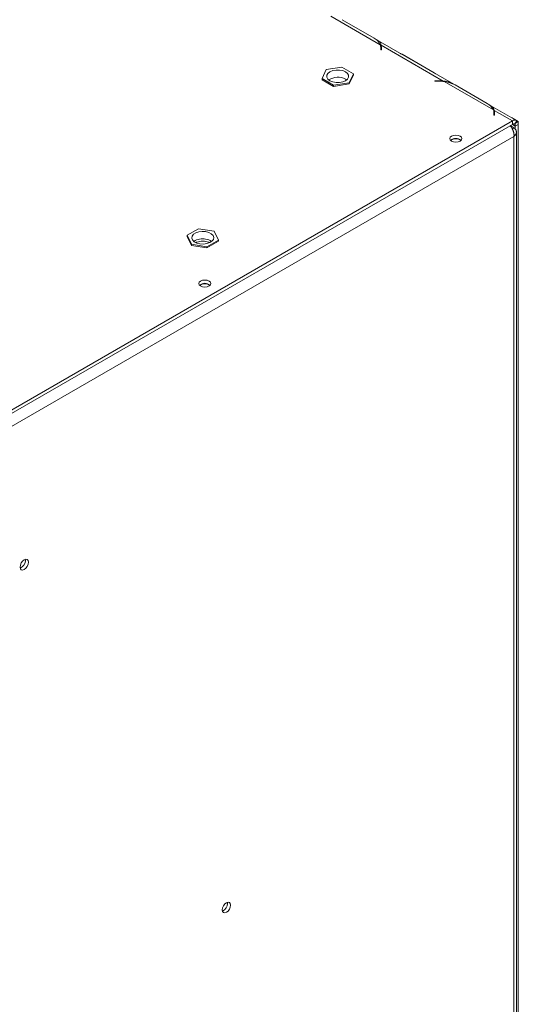
# Model space of a CAD drawing. Units: millimetres. Extents: x 102 to 5384, y 52 to 4098.
# Drawn here: x 4961 to 5235, y 580 to 1120 of the extents above; entities that cross this region are included whole.
import ezdxf

# ---------------------------------------------------------------- set-up
doc = ezdxf.new("R2010")
doc.units = ezdxf.units.MM
doc.header["$LTSCALE"] = 20

msp = doc.modelspace()

# ---------------------------------------------------------------- linework, layer by layer
at = {"color": 7, "linetype": 'Continuous', "lineweight": 15}
for p, q in [((5159.1665272, 1106.3468026), (5132.1116311, 1121.9652617)), ((5138.2097011, 1120.0451764), (5155.8404814, 1109.8671435)), ((5199.4106764, 1084.6749426), (5156.5786262, 1109.4013589)), ((5159.445321, 1104.8430936), (5159.445321, 1103.4636458)), ((5159.445321, 1103.4636458), (5159.7530133, 1103.4636458)), ((5193.7075061, 1086.4067199), (5159.5784776, 1106.1089887)), ((5159.5784776, 1106.1089887), (5159.5784776, 1104.2246638)), ((5159.7530133, 1103.4636458), (5159.7530133, 1104.9166691)), ((5188.7219517, 1090.8847224), (5171.0911714, 1101.0627552)), ((5129.5676269, 1092.6616804), (5127.2687154, 1087.7087513)), ((5138.1472813, 1093.9888137), (5129.5676269, 1092.6616804)), ((5144.4280242, 1090.363018), (5138.1472813, 1093.9888137)), ((5127.2687154, 1087.7087513), (5133.5494584, 1084.0829556)), ((5127.2687154, 1087.7087513), (5127.2687154, 1087.080643)), ((5127.2687154, 1087.080643), (5133.5494584, 1083.4548473)), ((5133.5494584, 1084.0829556), (5142.1291128, 1085.4100889)), ((5140.0910105, 1087.4027322), (5140.6958373, 1086.9946963)), ((5142.1291128, 1085.4100889), (5144.4280242, 1090.363018)), ((5142.1291128, 1084.7819806), (5144.4280242, 1089.7349097)), ((5142.1291128, 1085.4100889), (5142.1291128, 1084.7819806)), ((5144.4280242, 1090.363018), (5144.4280242, 1089.7349097)), ((5191.6421242, 1086.5074773), (5189.1251412, 1086.5074773)), ((5189.1251412, 1086.5074773), (5189.1251412, 1086.3298503)), ((5189.1251412, 1086.3298503), (5191.5146739, 1086.3298503)), ((5193.7075061, 1086.052656), (5193.7075061, 1086.4067199)), ((5221.1743526, 1070.5504469), (5194.1194565, 1086.168906)), ((5133.5494584, 1083.4548473), (5142.1291128, 1084.7819806)), ((5133.5494584, 1084.0829556), (5133.5494584, 1083.4548473)), ((5200.2175266, 1084.2488207), (5217.8483068, 1074.0707879)), ((5233.8872542, 1064.7720379), (5218.5864516, 1073.6050032)), ((5231.5797494, 1064.5435392), (5221.586303, 1070.312633)), ((5221.586303, 1070.312633), (5221.586303, 1068.4283081)), ((5221.7608388, 1067.6672901), (5221.7608388, 1069.1203135)), ((4912.8422039, 880.5402708), (5231.5797494, 1064.5435392)), ((5221.4531465, 1069.046738), (5221.4531465, 1067.6672901)), ((5221.4531465, 1067.6672901), (5221.7608388, 1067.6672901)), ((5231.5797494, 1064.5435392), (5231.5797494, 1062.6592143)), ((5234.8433192, 1064.2594237), (5232.0111403, 1065.8944058)), ((5234.0935052, 1064.6294885), (5232.8366273, 1062.7021889)), ((5233.2537281, 1063.3417723), (5234.8433192, 1064.2594237)), ((5234.8433192, 1064.2594237), (5234.8433192, 1062.658908)), ((4912.8422039, 878.6559458), (5231.5797494, 1062.6592143)), ((5232.454469, 1060.7671773), (5230.3783796, 1061.9656782)), ((5232.454469, 1060.7671773), (5231.5612777, 1060.2515489)), ((5232.6202084, 1062.8271249), (5232.8366273, 1062.7021889)), ((5233.2115343, 1063.2770723), (5233.2115343, 1061.7168987)), ((5234.8433192, 1062.658908), (5233.2115343, 1061.7168987)), ((5233.2115343, 1061.7168987), (5233.2115343, 1060.015671)), ((5233.8062839, 393.7926566), (5233.8062839, 1058.3851389)), ((5234.8433192, 1062.658908), (5234.8433192, 396.8692128)), ((5232.454469, 1056.0030942), (4915.5618454, 873.0648765)), ((5232.454469, 392.4066574), (5232.454469, 1056.0030942)), ((5059.5752105, 1005.4399339), (5053.2944676, 1001.8141382)), ((5068.1548649, 1004.1128005), (5059.5752105, 1005.4399339)), ((5053.2944676, 1001.8141382), (5055.593379, 996.8612091)), ((5053.2944676, 1001.8141382), (5053.2944676, 1001.1860298)), ((5053.2944676, 1001.1860298), (5055.593379, 996.2331008)), ((5064.1730334, 995.5340758), (5070.4537764, 999.1598715)), ((5070.4537764, 999.1598715), (5068.1548649, 1004.1128005)), ((5070.4537764, 999.1598715), (5070.4537764, 998.5317632)), ((5055.593379, 996.8612091), (5064.1730334, 995.5340758)), ((5055.593379, 996.8612091), (5055.593379, 996.2331008)), ((5055.593379, 996.2331008), (5064.1730334, 994.9059674)), ((5064.1730334, 994.9059674), (5070.4537764, 998.5317632)), ((5064.1730334, 995.5340758), (5064.1730334, 994.9059674)), ((4964.6241774, 823.4740401), (4964.5496941, 824.099176)), ((5075.4767636, 635.4675941), (5075.4022803, 636.09273))]:
    msp.add_line(p, q, dxfattribs=at)
at = {"color": 8, "linetype": 'Continuous', "lineweight": 15}
for p, q in [((5159.5785864, 1104.2242947), (5159.445321, 1104.3012272)), ((5171.057124, 1101.0431), (5171.0911714, 1101.0627552)), ((5188.6879042, 1090.8650672), (5188.7219517, 1090.8847224)), ((5191.6421242, 1086.3294693), (5191.6421242, 1086.5074773)), ((5221.5864118, 1068.427939), (5221.4531465, 1068.5048715)), ((5231.9770928, 1065.8747506), (5232.0111403, 1065.8944058)), ((5233.2115343, 1061.7168987), (5231.5794842, 1062.6590611))]:
    msp.add_line(p, q, dxfattribs=at)
at = {"color": 7, "linetype": 'Continuous', "lineweight": 15, "flags": 128}
for points in [[(5171.0911714, 1101.0627552), (5170.4692881, 1101.3960702), (5170.3221686, 1101.4673807)], [(5131.6057291, 1086.5866603), (5133.1244268, 1085.9496819), (5134.909763, 1085.6148026), (5136.7869766, 1085.6148026), (5138.5723128, 1085.9496819), (5140.0910105, 1086.5866603), (5141.194409, 1087.4633858), (5141.7744999, 1088.4940385), (5141.7744999, 1089.5777308), (5141.194409, 1090.6083835), (5140.0910105, 1091.485109), (5138.5723128, 1092.1220873), (5136.7869766, 1092.4569667), (5134.909763, 1092.4569667), (5133.1244268, 1092.1220873), (5131.6057291, 1091.485109), (5130.5023307, 1090.6083835), (5129.9222398, 1089.5777308), (5129.9222398, 1088.4940385), (5130.5023307, 1087.4633858), (5131.6057291, 1086.5866603)], [(5189.4909546, 1090.4014761), (5189.3438351, 1090.5000262), (5188.7219517, 1090.8847224)], [(5232.0111403, 1065.8944058), (5231.3892569, 1066.2277208), (5231.2421374, 1066.2990313)], [(5198.2413794, 1056.1622158), (5197.5243618, 1055.5427326), (5197.2725787, 1054.8120024), (5197.5243618, 1054.0812721), (5198.2413794, 1053.4617889), (5199.314472, 1053.0478635), (5200.580271, 1052.9025122), (5201.8460701, 1053.0478635), (5202.9191627, 1053.4617889), (5203.6361803, 1054.0812721), (5203.8879633, 1054.8120024), (5203.6361803, 1055.5427326), (5202.9191627, 1056.1622158), (5201.8460701, 1056.5761412), (5200.580271, 1056.7214925), (5199.314472, 1056.5761412), (5198.2413794, 1056.1622158)], [(5060.3212077, 997.1413022), (5062.1881377, 997.0280255), (5064.0243297, 997.2533378), (5065.6500443, 997.7951839), (5066.9061454, 998.6005243), (5067.6696769, 999.5905265), (5067.8658992, 1000.6682822), (5067.4756045, 1001.7282933), (5066.5369977, 1002.6667984), (5065.1419562, 1003.3919301), (5063.4270362, 1003.8327075), (5061.5601062, 1003.9459842), (5059.7239143, 1003.7206719), (5058.0981996, 1003.1788257), (5056.8420985, 1002.3734854), (5056.078567, 1001.3834831), (5055.8823447, 1000.3057274), (5056.2726394, 999.2457163), (5057.2112462, 998.3072112), (5058.6062877, 997.5820795), (5060.3212077, 997.1413022)], [(5060.6275212, 976.7194264), (5059.9105036, 976.0999432), (5059.6587205, 975.369213), (5059.9105036, 974.6384828), (5060.6275212, 974.0189996), (5061.7006138, 973.6050742), (5062.9664128, 973.4597229), (5064.2322119, 973.6050742), (5065.3053045, 974.0189996), (5066.0223221, 974.6384828), (5066.2741052, 975.369213), (5066.0223221, 976.0999432), (5065.3053045, 976.7194264), (5064.2322119, 977.1333519), (5062.9664128, 977.2787031), (5061.7006138, 977.1333519), (5060.6275212, 976.7194264)], [(4966.2559623, 822.5320307), (4966.0820652, 823.4411819), (4965.5868481, 824.0111458), (4964.8457033, 824.1551505), (4963.9714635, 823.8512725), (4963.0972236, 823.1457746), (4962.3560789, 822.1460624), (4961.8608618, 821.0043331), (4961.6869646, 819.8944045), (4961.8608618, 818.9852532), (4962.3560789, 818.4152894), (4963.0972236, 818.2712847), (4963.9714635, 818.5751627), (4964.8457033, 819.2806606), (4965.5868481, 820.2803727), (4966.0820652, 821.4221021), (4966.2559623, 822.5320307)], [(5077.1085485, 634.5255848), (5076.9346513, 635.434736), (5076.4394343, 636.0046999), (5075.6982895, 636.1487045), (5074.8240496, 635.8448266), (5073.9498098, 635.1393287), (5073.208665, 634.1396165), (5072.7134479, 632.9978871), (5072.5395508, 631.8879586), (5072.7134479, 630.9788073), (5073.208665, 630.4088434), (5073.9498098, 630.2648388), (5074.8240496, 630.5687167), (5075.6982895, 631.2742146), (5076.4394343, 632.2739268), (5076.9346513, 633.4156562), (5077.1085485, 634.5255848)]]:
    msp.add_lwpolyline(points, dxfattribs=at)
at = {"color": 7, "linetype": 'Continuous', "lineweight": 15}
for centre, radius, start, end in [((5152.5303083, 1103.4082585), 7.2577161, 23.88395356, 62.864898808), ((5155.1776835, 1104.8295552), 4.267659, 0.181761315, 20.825450428), ((5155.5473086, 1104.9099582), 4.2057101, 0.091424871, 16.56457797), ((5155.4908645, 1103.0134452), 4.2632888, 6.061699901, 16.505314752), ((5135.8791643, 1079.7756046), 8.7127909, 61.091677909, 124.048647088), ((5191.5224894, 1065.2974784), 21.0323733, 82.907316926, 90.021290923), ((5191.6459983, 1065.3678229), 21.1396547, 84.403706635, 90.010500209), ((5192.3429866, 1069.8833636), 16.3821469, 61.270297871, 83.774639359), ((5214.5381337, 1067.6119028), 7.2577161, 23.88395356, 62.864898808), ((5217.1855089, 1069.0331995), 4.267659, 0.181761315, 20.825450428), ((5217.5551341, 1069.1136026), 4.2057101, 0.091424871, 16.56457797), ((5217.4986899, 1067.2170895), 4.2632888, 6.0616999, 16.505314753), ((5232.8979501, 1062.7930082), 2.1913493, 56.935734048, 126.980809251), ((5232.2388498, 1061.7839488), 1.0956747, 56.935734048, 126.98080925), ((5200.580271, 1050.4480701), 4.4705424, 49.942922539, 130.057077462), ((5200.580271, 1049.9935172), 4.7047378, 53.670903052, 126.329096951), ((5061.8152063, 991.3050457), 8.5977226, 79.194725895, 123.845533721), ((5062.6790821, 993.0489139), 6.7430277, 53.165242858, 83.631497916), ((5062.9664128, 971.0052807), 4.4705424, 49.942922503, 130.057077498), ((5062.9664128, 970.5507279), 4.7047378, 53.670902997, 126.329097003), ((4960.0061793, 823.5412061), 4.6184866, 292.336951908, 359.166725952), ((5070.8587654, 635.5347601), 4.6184866, 292.336951908, 359.166725952)]:
    msp.add_arc(centre, radius, start, end, dxfattribs=at)
for points, knots in [([(5159.5784776, 1106.1089887), (5159.4985498, 1106.5431906), (5159.3628463, 1107.2803896), (5158.6632086, 1108.1761463), (5157.4520009, 1108.8744144), (5156.6259167, 1109.3506566)], [0, 0, 0, 0, 0.3130232178, 0.5314588231, 1, 1, 1, 1]), ([(5198.4946225, 1085.0603599), (5198.2665461, 1085.1857208), (5197.5571707, 1085.575625), (5195.9040254, 1086.1766788), (5194.504548, 1086.3232459), (5193.7075061, 1086.4067199)], [0, 0, 0, 0, 0.1694287431, 0.5269662004, 1, 1, 1, 1]), ([(5221.586303, 1070.312633), (5221.5063752, 1070.7468349), (5221.3706717, 1071.4840339), (5220.671034, 1072.3797907), (5219.4598263, 1073.0780587), (5218.6337421, 1073.5543009)], [0, 0, 0, 0, 0.3130232178, 0.5314588231, 1, 1, 1, 1]), ([(5230.3106083, 1061.9265547), (5230.3767864, 1061.8626594), (5230.5206338, 1061.7237741), (5230.7383295, 1061.4785127), (5230.9592735, 1061.2018212), (5231.2418054, 1060.8052233), (5231.5052711, 1060.3692925), (5231.7411213, 1059.9038628), (5231.9024834, 1059.5431598), (5232.04716, 1059.1733276), (5232.1754816, 1058.7912531), (5232.2838847, 1058.4047553), (5232.4005775, 1057.8884038), (5232.4747895, 1057.3711933), (5232.5000738, 1056.9156144), (5232.5019861, 1056.5692798), (5232.4882091, 1056.2812742), (5232.4629317, 1056.0728671), (5232.454469, 1056.0030942)], [0, 0, 0, 0, 0.0499140154, 0.1084950892, 0.1675070277, 0.2244484744, 0.340265983, 0.3992805956, 0.4562220474, 0.5135589052, 0.5721426012, 0.6311572199, 0.6880986479, 0.8039161208, 0.8629307136, 0.8969905977, 0.9655133176, 1, 1, 1, 1]), ([(5232.454469, 1056.0030942), (5232.4997191, 1056.0387976), (5232.6359153, 1056.1462598), (5232.846086, 1056.3358841), (5233.0745374, 1056.5761499), (5233.2420613, 1056.7868751), (5233.4321022, 1057.0637497), (5233.6124079, 1057.4000247), (5233.7330224, 1057.7688824), (5233.7948342, 1058.1007123), (5233.8145092, 1058.397655), (5233.7887048, 1058.7252578), (5233.7342115, 1058.9809398), (5233.6403851, 1059.2836904), (5233.4862577, 1059.6261021), (5233.255183, 1059.9723126), (5233.0151866, 1060.2596706), (5232.7751192, 1060.5067508), (5232.5615405, 1060.6802157), (5232.454469, 1060.7671773)], [0, 0, 0, 0, 0.0268349603, 0.0807693156, 0.1352257776, 0.1902126487, 0.2178570752, 0.3106475026, 0.3955980767, 0.4356284313, 0.504170757, 0.5674490062, 0.6253970931, 0.6534683518, 0.7462587505, 0.8312092973, 0.8712396379, 0.935449769, 1, 1, 1, 1]), ([(5058.1881057, 997.8346885), (5058.3679334, 997.9234338), (5058.9446548, 998.2080466), (5060.2345411, 998.4912805), (5061.8925836, 998.6298951), (5063.5490448, 998.483822), (5064.7714095, 998.2192687), (5065.2887164, 997.9648991), (5065.4054187, 997.9075144)], [0, 0, 0, 0, 0.0947793213, 0.3039647041, 0.515211462, 0.7273746408, 0.9384968833, 1, 1, 1, 1])]:
    msp.add_open_spline(points, degree=3, knots=knots, dxfattribs=at)

doc.saveas('drawing.dxf')
